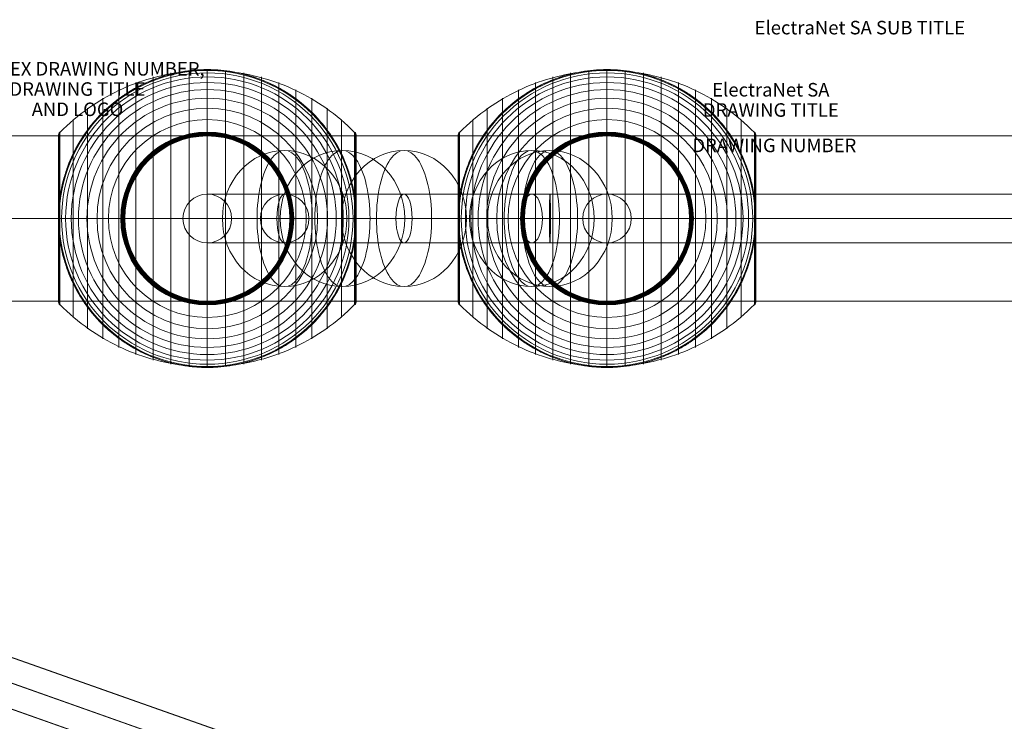
# Model space of a CAD drawing. Units: millimetres. Extents: x -2227 to 8573, y -5241 to 4759.
# Drawn here: x 433 to 796, y -186 to 73 of the extents above; entities that cross this region are included whole.
import ezdxf
from ezdxf.enums import TextEntityAlignment as Align

# ---------------------------------------------------------------- set-up
doc = ezdxf.new("R2010")
doc.units = ezdxf.units.MM
doc.header["$MEASUREMENT"] = 0
for name, color, linetype, lineweight in [('Level 2', 7, 'Continuous', 0), ('Level 61', 7, 'Continuous', 0), ('orbit - Level 25', 253, 'Continuous', 0), ('orbit - Level 26', 253, 'Continuous', 0), ('orbit - Level 27', 253, 'Continuous', 0)]:
    doc.layers.add(name, color=color, linetype=linetype, lineweight=lineweight)
doc.styles.add('Style-STANDARD', font='STANDARD.shx')

# ---------------------------------------------------------------- blocks, each defined once
blk = doc.blocks.new('From Smart Solid_10')
at = {"layer": 'orbit - Level 27', "color": 12, "linetype": 'Continuous', "lineweight": 13}
for p, q in [((1239.43, -427.67), (-1233.44, 444.64)), ((1235.81, -435.94), (-1237.05, 436.37)), ((1237.05, -436.37), (-1235.81, 435.94)), ((1233.44, -444.64), (-1239.43, 427.67))]:
    blk.add_line(p, q, dxfattribs=at)
blk = doc.blocks.new('From Smart Solid_11')
at = {"layer": 'orbit - Level 27', "color": 12, "linetype": 'Continuous', "lineweight": 13}
for p, q in [((-1233.69, 444.79), (1239.68, -427.81)), ((-1237.31, 436.52), (1236.07, -436.08)), ((-1236.07, 436.08), (1237.31, -436.52)), ((-1239.68, 427.81), (1233.69, -444.79))]:
    blk.add_line(p, q, dxfattribs=at)
blk = doc.blocks.new('orbit')
at = {"layer": 'orbit - Level 27', "color": 12, "linetype": 'Continuous', "lineweight": 13}
for name, p in [('From Smart Solid_11', (1328.213, -488.566)), ('From Smart Solid_10', (1328.4665, -488.7125))]:
    blk.add_blockref(name, p, dxfattribs=at)
blk = doc.blocks.new('From Smart Solid_649')
at = {"layer": 'orbit - Level 27', "color": 12, "lineweight": 13}
for p, q in [((309.8, 9), (-309.8, 9)), ((309.62, 0), (-309.98, 0)), ((309.98, 0), (-309.62, 0)), ((309.8, -9), (-309.8, -9))]:
    blk.add_line(p, q, dxfattribs=at)
at = {"layer": 'orbit - Level 27', "color": 12, "lineweight": 13, "extrusion": (0, 0, -1)}
for centre in [(-309.8, 0), (309.8, 0)]:
    blk.add_ellipse(centre, major_axis=(0, -9), ratio=0.020344, dxfattribs=at)
blk = doc.blocks.new('From Smart Solid_656')
at = {"layer": 'orbit - Level 27', "color": 12, "lineweight": 13}
for p, q in [((-613.62, 9), (-971.76, 9)), ((-615.17, 0), (-974.72, 0)), ((-612.07, 0), (-968.79, 0)), ((-613.62, -9), (-971.76, -9))]:
    blk.add_line(p, q, dxfattribs=at)
at = {"layer": 'orbit - Level 27', "color": 12, "lineweight": 13, "extrusion": (0, 0, -1)}
blk.add_ellipse((-971.76, 0), major_axis=(0, -9), ratio=0.329388, dxfattribs=at)
blk = doc.blocks.new('From Smart Solid_657')
at = {"layer": 'orbit - Level 27', "color": 12, "lineweight": 13}
for p, q in [((217.25, 9), (-217.25, 9)), ((217.18, 0), (-217.32, 0)), ((217.32, 0), (-217.18, 0)), ((217.25, -9), (-217.25, -9))]:
    blk.add_line(p, q, dxfattribs=at)
for centre in [(-217.25, 0), (217.25, 0)]:
    blk.add_ellipse(centre, major_axis=(0, -9), ratio=0.008114, dxfattribs=at)
blk = doc.blocks.new('From Smart Solid_658')
at = {"layer": 'orbit - Level 27', "color": 12, "lineweight": 13}
for p, q in [((-295.86, 9), (0, 9)), ((0, -9), (0, 9)), ((0, 9), (295.86, 9)), ((-298.74, 0), (0, 0)), ((-292.98, 0), (0, 0)), ((0, 0), (292.98, 0)), ((0, 0), (298.74, 0)), ((-295.86, -9), (0, -9)), ((0, -9), (295.86, -9))]:
    blk.add_line(p, q, dxfattribs=at)
at = {"layer": 'orbit - Level 27', "color": 12, "lineweight": 13, "extrusion": (0, 0, -1)}
blk.add_ellipse((-295.86, 0), major_axis=(0, 9), ratio=0.320203, dxfattribs=at)
at = {"layer": 'orbit - Level 27', "color": 12, "lineweight": 13}
blk.add_ellipse((295.86, 0), major_axis=(0, 9), ratio=0.320203, dxfattribs=at)
blk = doc.blocks.new('From Smart Solid_660')
at = {"layer": 'orbit - Level 27', "color": 12, "lineweight": 13}
for p, q in [((-324.92, 9.01), (-13.97, 9.01)), ((-13.97, 9.01), (325.43, 8.99)), ((-328.83, 0.01), (-14.28, 0.01)), ((-321.01, 0.01), (-13.66, 0.01)), ((-14.28, 0.01), (328.83, -0.01)), ((-13.66, 0.01), (322.04, -0.01)), ((-324.92, -8.99), (-13.97, -8.99)), ((-13.97, -8.99), (325.43, -9.01))]:
    blk.add_line(p, q, dxfattribs=at)
at = {"layer": 'orbit - Level 27', "color": 12, "lineweight": 13, "extrusion": (0, 0, -1)}
blk.add_ellipse((-324.92, 0.01), major_axis=(0, 9), ratio=0.434483, dxfattribs=at)
at = {"layer": 'orbit - Level 27', "color": 12, "lineweight": 13}
for centre, major_axis, ratio in [((-13.97, 0.01), (0, -9), 0.034244), ((325.43, -0.01), (0, 9), 0.377288)]:
    blk.add_ellipse(centre, major_axis=major_axis, ratio=ratio, dxfattribs=at)
blk = doc.blocks.new('From Smart Solid_663')
at = {"layer": 'orbit - Level 27', "color": 12, "lineweight": 13}
for p, q in [((-45.22, 9), (-73.79, 9)), ((73.79, 9), (-45.22, 9)), ((-54.19, 0), (-82.76, 0)), ((-36.25, 0), (-64.81, 0)), ((64.81, 0), (-54.19, 0)), ((82.76, 0), (-36.25, 0)), ((-45.22, -9), (-73.79, -9)), ((73.79, -9), (-45.22, -9))]:
    blk.add_line(p, q, dxfattribs=at)
at = {"layer": 'orbit - Level 27', "color": 12, "lineweight": 13, "extrusion": (0, 0, -1)}
for centre in [(-73.79, 0), (-45.22, 0)]:
    blk.add_ellipse(centre, major_axis=(0, -9), ratio=0.997025, dxfattribs=at)
at = {"layer": 'orbit - Level 27', "color": 12, "lineweight": 13}
blk.add_ellipse((73.79, 0), major_axis=(0, 9), ratio=0.997025, dxfattribs=at)
blk = doc.blocks.new('From Smart Solid_668')
at = {"layer": 'orbit - Level 25', "color": 156, "lineweight": 13}
for p, q in [((-1400, 30.5005), (1400, 30.5005)), ((-1400, 0.0005), (1400, 0.0005)), ((-1400, 0.0005), (1400, 0.0005)), ((-1400, -30.4995), (1400, -30.4995))]:
    blk.add_line(p, q, dxfattribs=at)
blk = doc.blocks.new('From Smart Solid_669')
at = {"layer": 'orbit - Level 25', "color": 156, "lineweight": 13}
for p, q in [((-1400, 30.5005), (1400, 30.5005)), ((-1400, 0.0005), (1400, 0.0005)), ((-1400, 0.0005), (1400, 0.0005)), ((-1400, -30.4995), (1400, -30.4995))]:
    blk.add_line(p, q, dxfattribs=at)
blk = doc.blocks.new('From Smart Solid_671')
at = {"layer": 'orbit - Level 26', "color": 252, "linetype": 'Continuous', "lineweight": 13}
for p, q in [((10.19, 0), (-25.16, 0)), ((-10.19, 0), (25.16, 0))]:
    blk.add_line(p, q, dxfattribs=at)
blk.add_ellipse((0, 0), major_axis=(0, 25.16), ratio=0.914321, dxfattribs=at)
at = {"layer": 'orbit - Level 26', "color": 252, "linetype": 'Continuous', "lineweight": 13, "extrusion": (0, 0, -1)}
blk.add_ellipse((0, 0), major_axis=(0, 25.16), ratio=0.40499, start_param=4.712389, end_param=7.853982, dxfattribs=at)
at = {"layer": 'orbit - Level 26', "color": 252, "linetype": 'Continuous', "lineweight": 13}
blk.add_ellipse((0, 0), major_axis=(0, -25.16), ratio=0.40499, start_param=4.712389, end_param=7.853982, dxfattribs=at)
blk = doc.blocks.new('From Smart Solid_672')
at = {"layer": 'orbit - Level 26', "color": 252, "linetype": 'Continuous', "lineweight": 13}
for p, q in [((10.19, 0), (-25.16, 0)), ((-10.19, 0), (25.16, 0))]:
    blk.add_line(p, q, dxfattribs=at)
blk.add_ellipse((0, 0), major_axis=(0, 25.16), ratio=0.914321, dxfattribs=at)
at = {"layer": 'orbit - Level 26', "color": 252, "linetype": 'Continuous', "lineweight": 13, "extrusion": (0, 0, -1)}
blk.add_ellipse((0, 0), major_axis=(0, 25.16), ratio=0.40499, start_param=4.712389, end_param=7.853982, dxfattribs=at)
at = {"layer": 'orbit - Level 26', "color": 252, "linetype": 'Continuous', "lineweight": 13}
blk.add_ellipse((0, 0), major_axis=(0, -25.16), ratio=0.40499, start_param=4.712389, end_param=7.853982, dxfattribs=at)
blk = doc.blocks.new('From Smart Solid_674')
at = {"layer": 'orbit - Level 26', "color": 252, "linetype": 'Continuous', "lineweight": 13}
for p, q in [((10.19, 0), (-25.16, 0)), ((-10.19, 0), (25.16, 0))]:
    blk.add_line(p, q, dxfattribs=at)
blk.add_ellipse((0, 0), major_axis=(0, 25.16), ratio=0.914321, dxfattribs=at)
at = {"layer": 'orbit - Level 26', "color": 252, "linetype": 'Continuous', "lineweight": 13, "extrusion": (0, 0, -1)}
blk.add_ellipse((0, 0), major_axis=(0, 25.16), ratio=0.40499, start_param=4.712389, end_param=7.853982, dxfattribs=at)
at = {"layer": 'orbit - Level 26', "color": 252, "linetype": 'Continuous', "lineweight": 13}
blk.add_ellipse((0, 0), major_axis=(0, -25.16), ratio=0.40499, start_param=4.712389, end_param=7.853982, dxfattribs=at)
blk = doc.blocks.new('From Smart Solid_692')
at = {"layer": 'orbit - Level 26', "color": 252, "linetype": 'Continuous', "lineweight": 13}
for p, q in [((10.19, 0), (-25.16, 0)), ((-10.19, 0), (25.16, 0))]:
    blk.add_line(p, q, dxfattribs=at)
blk.add_ellipse((0, 0), major_axis=(0, 25.16), ratio=0.914321, dxfattribs=at)
at = {"layer": 'orbit - Level 26', "color": 252, "linetype": 'Continuous', "lineweight": 13, "extrusion": (0, 0, -1)}
blk.add_ellipse((0, 0), major_axis=(0, 25.16), ratio=0.40499, start_param=4.712389, end_param=7.853982, dxfattribs=at)
at = {"layer": 'orbit - Level 26', "color": 252, "linetype": 'Continuous', "lineweight": 13}
blk.add_ellipse((0, 0), major_axis=(0, -25.16), ratio=0.40499, start_param=4.712389, end_param=7.853982, dxfattribs=at)
blk = doc.blocks.new('From Smart Solid_694')
at = {"layer": 'orbit - Level 26', "color": 252, "linetype": 'Continuous', "lineweight": 13}
for p, q in [((10.19, 0), (-25.16, 0)), ((-10.19, 0), (25.16, 0))]:
    blk.add_line(p, q, dxfattribs=at)
blk.add_ellipse((0, 0), major_axis=(0, 25.16), ratio=0.914321, dxfattribs=at)
at = {"layer": 'orbit - Level 26', "color": 252, "linetype": 'Continuous', "lineweight": 13, "extrusion": (0, 0, -1)}
blk.add_ellipse((0, 0), major_axis=(0, 25.16), ratio=0.40499, start_param=4.712389, end_param=7.853982, dxfattribs=at)
at = {"layer": 'orbit - Level 26', "color": 252, "linetype": 'Continuous', "lineweight": 13}
blk.add_ellipse((0, 0), major_axis=(0, -25.16), ratio=0.40499, start_param=4.712389, end_param=7.853982, dxfattribs=at)
blk = doc.blocks.new('From Smart Solid_702')
at = {"layer": 'orbit - Level 26', "color": 7, "lineweight": 13}
for p, q in [((-6.75, 54.69), (-6.75, -54.69)), ((0, 55), (0, -55)), ((6.75, 54.69), (6.75, -54.69)), ((-20.04, 52.3), (-20.04, -52.3)), ((-13.45, 53.79), (-13.45, -53.79)), ((13.45, 53.79), (13.45, -53.79)), ((20.04, 52.3), (20.04, -52.3)), ((-32.65, 47.58), (-32.65, -47.58)), ((-26.44, 50.22), (-26.44, -50.22)), ((26.44, 50.22), (26.44, -50.22)), ((32.65, 47.58), (32.65, -47.58)), ((-38.61, 44.4), (-38.61, -44.4)), ((38.61, 44.4), (38.61, -44.4)), ((-44.24, 40.72), (-44.24, -40.72)), ((44.24, 40.72), (44.24, -40.72)), ((-49.52, 36.54), (-49.52, -36.54)), ((49.52, 36.54), (49.52, -36.54)), ((-55, 30.57), (-55, -30.57)), ((-55, 30.57), (-55, 0)), ((-55, 30.56), (-55, 0)), ((-55, 30.55), (-55, 0)), ((-55, 30.54), (-55, 0)), ((-55, 30.53), (-55, -30.53)), ((-55, 30.52), (-55, -30.52)), ((-55, 30.51), (-55, -30.51)), ((-55, 30.5), (-55, -30.5)), ((-55, 30.5), (-55, -30.5)), ((-54.98, 30.74), (-54.98, 0)), ((-54.96, 30.9), (-54.96, 0)), ((-54.92, 31.07), (-54.92, 0)), ((-54.86, 31.22), (-54.86, 0)), ((-54.8, 31.37), (-54.8, 0)), ((-54.72, 31.52), (-54.72, 0)), ((-54.63, 31.66), (-54.63, 0)), ((-54.53, 31.79), (-54.53, 0)), ((-54.41, 31.91), (-54.41, -31.91)), ((54.41, 31.91), (54.41, -31.91)), ((54.53, 31.78), (54.53, 0)), ((54.64, 31.64), (54.64, 0)), ((54.73, 31.5), (54.73, 0)), ((54.81, 31.34), (54.81, 0)), ((54.88, 31.18), (54.88, 0)), ((54.93, 31.02), (54.93, 0)), ((54.97, 30.84), (54.97, 0)), ((54.99, 30.67), (54.99, 0)), ((55, 30.5), (55, -30.5)), ((-55, 0), (-55, -30.54)), ((-55, 0), (-55, -30.55)), ((-55, 0), (-55, -30.56)), ((-55, 0), (-55, -30.57)), ((-54.98, 0), (-54.98, -30.74)), ((-54.96, 0), (-54.96, -30.9)), ((-54.92, 0), (-54.92, -31.07)), ((-54.86, 0), (-54.86, -31.22)), ((-54.8, 0), (-54.8, -31.37)), ((-54.72, 0), (-54.72, -31.52)), ((-54.63, 0), (-54.63, -31.66)), ((-54.53, 0), (-54.53, -31.79)), ((54.53, 0), (54.53, -31.78)), ((54.64, 0), (54.64, -31.64)), ((54.73, 0), (54.73, -31.5)), ((54.81, 0), (54.81, -31.34)), ((54.88, 0), (54.88, -31.18)), ((54.93, 0), (54.93, -31.02)), ((54.97, 0), (54.97, -30.84)), ((54.99, 0), (54.99, -30.67))]:
    blk.add_line(p, q, dxfattribs=at)
at = {"layer": 'orbit - Level 26', "color": 7, "lineweight": 13, "extrusion": (0, 0, -1)}
for radius, start, end in [(54.7, 0, 360), (55, 89.3623, 90.6377), (53.8, 0, 360), (52.3, 0, 360), (50.22, 0, 360), (47.59, 0, 360), (44.42, 0, 360), (40.72, 0, 360), (36.54, 0, 360), (31.91, 0, 360), (31.78, 0, 360), (31.64, 0, 360), (31.5, 0, 360), (31.34, 0, 360), (31.18, 0, 360), (31.02, 0, 360), (30.85, 0, 360), (30.67, 0, 360), (30.5, 0, 360), (55, 191.78, 348.22), (55, 269.3623, 270.6377)]:
    blk.add_arc((0, 0), radius, start, end, dxfattribs=at)
at = {"layer": 'orbit - Level 26', "color": 7, "lineweight": 13}
blk.add_arc((0, 0), 55, 11.78, 168.22, dxfattribs=at)
for points, knots in [([(0, 54.67), (-7.01, 54.67), (-14.08, 53.68), (-20.82, 51.77), (-28.96, 49.45), (-36.81, 45.71), (-43.72, 40.84), (-47.56, 38.14), (-51.15, 35.08), (-54.41, 31.72)], [0, 0, 0, 0, 0.346668, 0.346668, 0.346668, 0.767353, 0.767353, 0.767353, 1, 1, 1, 1]), ([(-53.84, 11.23), (-53.5, 12.88), (-53.08, 14.49), (-52.12, 17.65), (-51.57, 19.19), (-50.34, 22.21), (-49.67, 23.68), (-48.56, 25.84), (-48.17, 26.56), (-47.37, 27.96), (-46.95, 28.66), (-45.67, 30.69), (-44.76, 32), (-42.85, 34.51), (-41.85, 35.72), (-40.28, 37.46), (-39.74, 38.02), (-38.65, 39.14), (-38.09, 39.68), (-36.37, 41.28), (-35.2, 42.29), (-32.78, 44.19), (-31.54, 45.08), (-29, 46.75), (-27.7, 47.54), (-25.7, 48.63), (-25.02, 48.98), (-24, 49.49), (-23.66, 49.65), (-22.97, 49.97), (-22.62, 50.13), (-20.88, 50.9), (-19.48, 51.46), (-15.23, 52.93), (-12.35, 53.68), (-7.95, 54.44), (-6.47, 54.64), (-4.23, 54.84), (-3.48, 54.89), (-2.35, 54.95), (-1.98, 54.96), (-1.42, 54.98), (-1.24, 54.98), (-0.97, 54.99), (-0.88, 54.99), (-0.75, 54.99), (-0.71, 54.99), (-0.66, 54.99), (-0.64, 54.99), (-0.62, 54.99), (-0.61, 54.99), (-0.61, 54.99)], [0, 0, 0, 0, 0.0625, 0.0625, 0.125, 0.125, 0.1875, 0.1875, 0.21875, 0.21875, 0.25, 0.25, 0.3125, 0.3125, 0.375, 0.375, 0.40625, 0.40625, 0.4375, 0.4375, 0.5, 0.5, 0.5625, 0.5625, 0.625, 0.625, 0.65625, 0.65625, 0.671875, 0.671875, 0.6875, 0.6875, 0.75, 0.75, 0.875, 0.875, 0.9375, 0.9375, 0.96875, 0.96875, 0.984375, 0.984375, 0.992188, 0.992188, 0.996094, 0.996094, 0.998047, 0.998047, 0.999023, 0.999023, 1, 1, 1, 1]), ([(0, 55), (0, 55), (0, 54.74), (0, 54.23), (0, 53.03), (0, 50.37), (0, 46.46), (0, 42.72), (0, 37.74), (0, 31.91)], [0, 0, 0, 0, 0.177007, 0.177007, 0.177007, 0.597389, 0.597389, 0.597389, 1, 1, 1, 1]), ([(54.41, 31.72), (51.15, 35.08), (47.56, 38.14), (43.72, 40.84), (36.81, 45.71), (28.96, 49.45), (20.82, 51.77), (14.08, 53.68), (7.01, 54.67), (0, 54.67)], [0, 0, 0, 0, 0.232647, 0.232647, 0.232647, 0.653332, 0.653332, 0.653332, 1, 1, 1, 1]), ([(0.61, 54.99), (0.61, 54.99), (0.62, 54.99), (0.64, 54.99), (0.66, 54.99), (0.71, 54.99), (0.75, 54.99), (0.88, 54.99), (0.97, 54.99), (1.24, 54.98), (1.42, 54.98), (1.98, 54.96), (2.35, 54.95), (3.48, 54.89), (4.23, 54.84), (5.72, 54.71), (6.47, 54.62), (7.96, 54.42), (8.7, 54.31), (12.38, 53.67), (15.27, 52.92), (19.52, 51.44), (20.92, 50.89), (23, 49.96), (23.69, 49.64), (25.06, 48.96), (25.73, 48.61), (27.73, 47.52), (29.04, 46.73), (31.58, 45.06), (32.81, 44.16), (35.23, 42.27), (36.4, 41.26), (38.11, 39.67), (38.67, 39.12), (39.76, 38), (40.3, 37.44), (42.91, 34.54), (44.81, 32.05), (47.35, 28.03), (48.14, 26.64), (49.25, 24.48), (49.61, 23.75), (50.13, 22.64), (50.29, 22.26), (50.62, 21.51), (50.78, 21.13), (51.56, 19.22), (52.11, 17.67), (53.08, 14.5), (53.5, 12.88), (53.84, 11.23)], [0, 0, 0, 0, 0.000977, 0.000977, 0.001953, 0.001953, 0.003906, 0.003906, 0.007813, 0.007813, 0.015625, 0.015625, 0.03125, 0.03125, 0.0625, 0.0625, 0.09375, 0.09375, 0.125, 0.125, 0.25, 0.25, 0.3125, 0.3125, 0.34375, 0.34375, 0.375, 0.375, 0.4375, 0.4375, 0.5, 0.5, 0.5625, 0.5625, 0.59375, 0.59375, 0.625, 0.625, 0.75, 0.75, 0.8125, 0.8125, 0.84375, 0.84375, 0.859375, 0.859375, 0.875, 0.875, 0.9375, 0.9375, 1, 1, 1, 1]), ([(-54.41, 31.91), (-54.51, 31.82), (-54.59, 31.71), (-54.66, 31.6), (-54.79, 31.42), (-54.88, 31.21), (-54.94, 30.99), (-54.97, 30.85), (-54.99, 30.71), (-55, 30.57)], [0, 0, 0, 0, 0.266126, 0.266126, 0.266126, 0.718955, 0.718955, 0.718955, 1, 1, 1, 1]), ([(0, 31.91), (0, 31.77), (0, 31.6), (0, 31.42), (0, 31.22), (0, 31), (0, 30.78), (0, 30.69), (0, 30.59), (0, 30.5)], [0, 0, 0, 0, 0.392469, 0.392469, 0.392469, 0.823101, 0.823101, 0.823101, 1, 1, 1, 1]), ([(55, 30.5), (55, 30.52), (55, 30.55), (55, 30.57), (54.99, 30.71), (54.97, 30.85), (54.94, 30.99), (54.88, 31.21), (54.79, 31.42), (54.66, 31.6), (54.59, 31.71), (54.51, 31.82), (54.41, 31.91)], [0, 0, 0, 0, 0.049733, 0.049733, 0.049733, 0.316801, 0.316801, 0.316801, 0.747109, 0.747109, 0.747109, 1, 1, 1, 1]), ([(-54.41, 7.99), (-54.51, 7.35), (-54.59, 6.71), (-54.73, 5.42), (-54.79, 4.78), (-54.89, 3.49), (-54.93, 2.84), (-54.97, 1.87), (-54.98, 1.55), (-54.99, 1.07), (-54.99, 0.91), (-55, 0.59), (-55, 0.43), (-55, 0.27)], [0, 0, 0, 0, 0.25, 0.25, 0.5, 0.5, 0.75, 0.75, 0.875, 0.875, 0.9375, 0.9375, 1, 1, 1, 1]), ([(54.41, -7.99), (54.51, -7.33), (54.6, -6.66), (54.74, -5.33), (54.8, -4.66), (54.9, -3.31), (54.94, -2.64), (54.97, -1.64), (54.98, -1.31), (54.99, -0.81), (54.99, -0.64), (55, -0.31), (55, -0.14), (55, 0.11), (55, 0.19), (55, 0.36), (55, 0.44), (54.99, 0.69), (54.99, 0.85), (54.98, 1.35), (54.97, 1.68), (54.94, 2.68), (54.9, 3.34), (54.8, 4.68), (54.74, 5.34), (54.59, 6.67), (54.51, 7.33), (54.41, 7.99)], [0, 0, 0, 0, 0.125, 0.125, 0.25, 0.25, 0.375, 0.375, 0.4375, 0.4375, 0.46875, 0.46875, 0.5, 0.5, 0.515625, 0.515625, 0.53125, 0.53125, 0.5625, 0.5625, 0.625, 0.625, 0.75, 0.75, 0.875, 0.875, 1, 1, 1, 1]), ([(-55, 0.27), (-55, 0.24), (-55, 0.18), (-55, 0.09), (-55, 0), (-55, -0.09), (-55, -0.18), (-55, -0.24), (-55, -0.27)], [0, 0, 0, 0, 0.167609, 0.334088, 0.5, 0.665912, 0.832391, 1, 1, 1, 1]), ([(-55, 0), (-54.99, 0), (-54.74, 0), (-54.23, 0), (-53.03, 0), (-50.37, 0), (-46.46, 0), (-42.72, 0), (-37.74, 0), (-31.91, 0)], [0, 0, 0, 0, 0.175959, 0.175959, 0.175959, 0.596877, 0.596877, 0.596877, 1, 1, 1, 1]), ([(-54.41, 0), (-54.51, 0), (-54.59, 0), (-54.66, 0), (-54.79, 0), (-54.88, 0), (-54.94, 0), (-54.97, 0), (-54.99, 0), (-55, 0)], [0, 0, 0, 0, 0.266126, 0.266126, 0.266126, 0.718955, 0.718955, 0.718955, 1, 1, 1, 1]), ([(-55, -0.27), (-55, -0.43), (-55, -0.59), (-54.99, -0.91), (-54.99, -1.07), (-54.98, -1.55), (-54.97, -1.87), (-54.93, -2.84), (-54.89, -3.48), (-54.79, -4.78), (-54.73, -5.42), (-54.59, -6.71), (-54.51, -7.35), (-54.41, -7.99)], [0, 0, 0, 0, 0.0625, 0.0625, 0.125, 0.125, 0.25, 0.25, 0.5, 0.5, 0.75, 0.75, 1, 1, 1, 1]), ([(0, 0), (-7.01, 0), (-14.08, 0), (-20.82, 0), (-28.96, 0), (-36.81, 0), (-43.72, 0), (-47.56, 0), (-51.15, 0), (-54.41, 0)], [0, 0, 0, 0, 0.346668, 0.346668, 0.346668, 0.767353, 0.767353, 0.767353, 1, 1, 1, 1]), ([(-31.91, 0), (-31.77, 0), (-31.6, 0), (-31.42, 0), (-31.22, 0), (-31, 0), (-30.78, 0), (-30.69, 0), (-30.59, 0), (-30.5, 0)], [0, 0, 0, 0, 0.392469, 0.392469, 0.392469, 0.823101, 0.823101, 0.823101, 1, 1, 1, 1]), ([(54.41, 0), (51.15, 0), (47.56, 0), (43.72, 0), (36.81, 0), (28.96, 0), (20.82, 0), (14.08, 0), (7.01, 0), (0, 0)], [0, 0, 0, 0, 0.232647, 0.232647, 0.232647, 0.653332, 0.653332, 0.653332, 1, 1, 1, 1]), ([(31.91, 0), (31.77, 0), (31.6, 0), (31.42, 0), (31.22, 0), (31, 0), (30.78, 0), (30.69, 0), (30.59, 0), (30.5, 0)], [0, 0, 0, 0, 0.392469, 0.392469, 0.392469, 0.823101, 0.823101, 0.823101, 1, 1, 1, 1]), ([(55, 0), (55, 0), (54.74, 0), (54.23, 0), (53.03, 0), (50.37, 0), (46.46, 0), (42.72, 0), (37.74, 0), (31.91, 0)], [0, 0, 0, 0, 0.176366, 0.176366, 0.176366, 0.597075, 0.597075, 0.597075, 1, 1, 1, 1]), ([(55, 0), (55, 0), (55, 0), (55, 0), (54.99, 0), (54.97, 0), (54.94, 0), (54.88, 0), (54.79, 0), (54.66, 0), (54.59, 0), (54.51, 0), (54.41, 0)], [0, 0, 0, 0, 0.049733, 0.049733, 0.049733, 0.316801, 0.316801, 0.316801, 0.747109, 0.747109, 0.747109, 1, 1, 1, 1]), ([(-0.61, -55), (-0.61, -55), (-0.62, -55), (-0.64, -54.99), (-0.66, -54.99), (-0.71, -54.99), (-0.75, -54.99), (-0.88, -54.99), (-0.97, -54.99), (-1.24, -54.98), (-1.42, -54.98), (-1.98, -54.96), (-2.35, -54.95), (-3.48, -54.89), (-4.23, -54.84), (-5.72, -54.71), (-6.47, -54.62), (-7.96, -54.42), (-8.7, -54.31), (-12.38, -53.67), (-15.27, -52.92), (-19.52, -51.44), (-20.92, -50.89), (-23, -49.96), (-23.69, -49.64), (-25.06, -48.96), (-25.73, -48.61), (-27.73, -47.52), (-29.04, -46.73), (-31.58, -45.06), (-32.81, -44.16), (-35.23, -42.27), (-36.4, -41.26), (-38.11, -39.67), (-38.67, -39.12), (-39.76, -38), (-40.3, -37.44), (-42.91, -34.54), (-44.81, -32.05), (-47.35, -28.03), (-48.14, -26.64), (-49.25, -24.48), (-49.61, -23.75), (-50.13, -22.64), (-50.29, -22.26), (-50.62, -21.51), (-50.78, -21.13), (-51.56, -19.22), (-52.11, -17.67), (-53.08, -14.5), (-53.5, -12.88), (-53.84, -11.23)], [0, 0, 0, 0, 0.000977, 0.000977, 0.001953, 0.001953, 0.003906, 0.003906, 0.007812, 0.007812, 0.015625, 0.015625, 0.03125, 0.03125, 0.0625, 0.0625, 0.09375, 0.09375, 0.125, 0.125, 0.25, 0.25, 0.3125, 0.3125, 0.34375, 0.34375, 0.375, 0.375, 0.4375, 0.4375, 0.5, 0.5, 0.5625, 0.5625, 0.59375, 0.59375, 0.625, 0.625, 0.75, 0.75, 0.8125, 0.8125, 0.84375, 0.84375, 0.859375, 0.859375, 0.875, 0.875, 0.9375, 0.9375, 1, 1, 1, 1]), ([(53.84, -11.23), (53.5, -12.88), (53.08, -14.49), (52.12, -17.65), (51.57, -19.19), (50.34, -22.21), (49.67, -23.68), (48.56, -25.84), (48.17, -26.56), (47.37, -27.96), (46.95, -28.66), (45.67, -30.69), (44.76, -32), (42.85, -34.51), (41.85, -35.72), (40.28, -37.46), (39.74, -38.02), (38.65, -39.14), (38.09, -39.68), (36.37, -41.28), (35.2, -42.29), (32.78, -44.19), (31.54, -45.08), (29, -46.75), (27.7, -47.54), (25.7, -48.63), (25.02, -48.98), (24, -49.49), (23.66, -49.65), (22.97, -49.97), (22.62, -50.13), (20.88, -50.9), (19.48, -51.46), (15.23, -52.93), (12.35, -53.68), (7.95, -54.44), (6.47, -54.64), (4.23, -54.84), (3.48, -54.89), (2.35, -54.95), (1.98, -54.96), (1.42, -54.98), (1.24, -54.98), (0.97, -54.99), (0.88, -54.99), (0.75, -54.99), (0.71, -54.99), (0.66, -54.99), (0.64, -54.99), (0.62, -55), (0.61, -55), (0.61, -55)], [0, 0, 0, 0, 0.0625, 0.0625, 0.125, 0.125, 0.1875, 0.1875, 0.21875, 0.21875, 0.25, 0.25, 0.3125, 0.3125, 0.375, 0.375, 0.40625, 0.40625, 0.4375, 0.4375, 0.5, 0.5, 0.5625, 0.5625, 0.625, 0.625, 0.65625, 0.65625, 0.671875, 0.671875, 0.6875, 0.6875, 0.75, 0.75, 0.875, 0.875, 0.9375, 0.9375, 0.96875, 0.96875, 0.984375, 0.984375, 0.992187, 0.992187, 0.996094, 0.996094, 0.998047, 0.998047, 0.999023, 0.999023, 1, 1, 1, 1]), ([(-54.41, -31.91), (-54.51, -31.82), (-54.59, -31.71), (-54.66, -31.6), (-54.79, -31.42), (-54.88, -31.21), (-54.94, -30.99), (-54.97, -30.85), (-54.99, -30.71), (-55, -30.57)], [0, 0, 0, 0, 0.266126, 0.266126, 0.266126, 0.718955, 0.718955, 0.718955, 1, 1, 1, 1]), ([(0, -54.67), (-7.01, -54.67), (-14.08, -53.68), (-20.82, -51.77), (-28.96, -49.45), (-36.81, -45.71), (-43.72, -40.84), (-47.56, -38.14), (-51.15, -35.08), (-54.41, -31.72)], [0, 0, 0, 0, 0.346668, 0.346668, 0.346668, 0.767353, 0.767353, 0.767353, 1, 1, 1, 1]), ([(0, -31.91), (0, -31.77), (0, -31.6), (0, -31.42), (0, -31.22), (0, -31), (0, -30.78), (0, -30.69), (0, -30.59), (0, -30.5)], [0, 0, 0, 0, 0.392469, 0.392469, 0.392469, 0.823101, 0.823101, 0.823101, 1, 1, 1, 1]), ([(54.41, -31.72), (51.15, -35.08), (47.56, -38.14), (43.72, -40.84), (36.81, -45.71), (28.96, -49.45), (20.82, -51.77), (14.08, -53.68), (7.01, -54.67), (0, -54.67)], [0, 0, 0, 0, 0.232647, 0.232647, 0.232647, 0.653332, 0.653332, 0.653332, 1, 1, 1, 1]), ([(0, -55), (0, -55), (0, -54.74), (0, -54.23), (0, -53.03), (0, -50.37), (0, -46.46), (0, -42.72), (0, -37.74), (0, -31.91)], [0, 0, 0, 0, 0.177007, 0.177007, 0.177007, 0.597389, 0.597389, 0.597389, 1, 1, 1, 1]), ([(55, -30.5), (55, -30.52), (55, -30.55), (55, -30.57), (54.99, -30.71), (54.97, -30.85), (54.94, -30.99), (54.88, -31.21), (54.79, -31.42), (54.66, -31.6), (54.59, -31.71), (54.51, -31.82), (54.41, -31.91)], [0, 0, 0, 0, 0.049733, 0.049733, 0.049733, 0.316801, 0.316801, 0.316801, 0.747109, 0.747109, 0.747109, 1, 1, 1, 1])]:
    blk.add_open_spline(points, degree=3, knots=knots, dxfattribs=at)
for points in [[(-0.61, 54.99), (-0.41, 55), (-0.2, 55), (0, 55)], [(0, 55), (0.2, 55), (0.41, 55), (0.61, 54.99)], [(-55, 30.57), (-55, 30.55), (-55, 30.52), (-55, 30.5)], [(-53.84, 11.23), (-54.06, 10.16), (-54.25, 9.08), (-54.41, 7.99)], [(54.41, 7.99), (54.25, 9.08), (54.06, 10.16), (53.84, 11.23)], [(-55, 0), (-55, 0), (-55, 0), (-55, 0)], [(-55, 0), (-55, 0), (-55, 0), (-55, 0)], [(55, 0), (55, 0), (55, 0), (55, 0)], [(-54.41, -7.99), (-54.25, -9.08), (-54.06, -10.16), (-53.84, -11.23)], [(53.84, -11.23), (54.06, -10.16), (54.25, -9.08), (54.41, -7.99)], [(-55, -30.57), (-55, -30.55), (-55, -30.52), (-55, -30.5)], [(0, -55), (-0.2, -55), (-0.41, -55), (-0.61, -55)], [(0.61, -55), (0.41, -55), (0.2, -55), (0, -55)]]:
    blk.add_open_spline(points, degree=3, dxfattribs=at)
for p in [(0, 55), (0, -55)]:
    blk.add_point(p, dxfattribs=at)
blk = doc.blocks.new('From Smart Solid_705')
at = {"layer": 'orbit - Level 26', "color": 7, "lineweight": 13}
for p, q in [((-6.75, 54.69), (-6.75, -54.69)), ((0, 55), (0, -55)), ((6.75, 54.69), (6.75, -54.69)), ((-20.04, 52.3), (-20.04, -52.3)), ((-13.45, 53.79), (-13.45, -53.79)), ((13.45, 53.79), (13.45, -53.79)), ((20.04, 52.3), (20.04, -52.3)), ((-32.65, 47.58), (-32.65, -47.58)), ((-26.44, 50.22), (-26.44, -50.22)), ((26.44, 50.22), (26.44, -50.22)), ((32.65, 47.58), (32.65, -47.58)), ((-38.61, 44.4), (-38.61, -44.4)), ((38.61, 44.4), (38.61, -44.4)), ((-44.24, 40.72), (-44.24, -40.72)), ((44.24, 40.72), (44.24, -40.72)), ((-49.52, 36.54), (-49.52, -36.54)), ((49.52, 36.54), (49.52, -36.54)), ((-55, 30.57), (-55, -30.57)), ((-55, 30.57), (-55, 0)), ((-55, 30.56), (-55, 0)), ((-55, 30.55), (-55, 0)), ((-55, 30.54), (-55, 0)), ((-55, 30.53), (-55, -30.53)), ((-55, 30.52), (-55, -30.52)), ((-55, 30.51), (-55, -30.51)), ((-55, 30.5), (-55, -30.5)), ((-55, 30.5), (-55, -30.5)), ((-54.98, 30.74), (-54.98, 0)), ((-54.96, 30.9), (-54.96, 0)), ((-54.92, 31.07), (-54.92, 0)), ((-54.86, 31.22), (-54.86, 0)), ((-54.8, 31.37), (-54.8, 0)), ((-54.72, 31.52), (-54.72, 0)), ((-54.63, 31.66), (-54.63, 0)), ((-54.53, 31.79), (-54.53, 0)), ((-54.41, 31.91), (-54.41, -31.91)), ((54.41, 31.91), (54.41, -31.91)), ((54.53, 31.78), (54.53, 0)), ((54.64, 31.64), (54.64, 0)), ((54.73, 31.5), (54.73, 0)), ((54.81, 31.34), (54.81, 0)), ((54.88, 31.18), (54.88, 0)), ((54.93, 31.02), (54.93, 0)), ((54.97, 30.84), (54.97, 0)), ((54.99, 30.67), (54.99, 0)), ((55, 30.5), (55, -30.5)), ((-55, 0), (-55, -30.54)), ((-55, 0), (-55, -30.55)), ((-55, 0), (-55, -30.56)), ((-55, 0), (-55, -30.57)), ((-54.98, 0), (-54.98, -30.74)), ((-54.96, 0), (-54.96, -30.9)), ((-54.92, 0), (-54.92, -31.07)), ((-54.86, 0), (-54.86, -31.22)), ((-54.8, 0), (-54.8, -31.37)), ((-54.72, 0), (-54.72, -31.52)), ((-54.63, 0), (-54.63, -31.66)), ((-54.53, 0), (-54.53, -31.79)), ((54.53, 0), (54.53, -31.78)), ((54.64, 0), (54.64, -31.64)), ((54.73, 0), (54.73, -31.5)), ((54.81, 0), (54.81, -31.34)), ((54.88, 0), (54.88, -31.18)), ((54.93, 0), (54.93, -31.02)), ((54.97, 0), (54.97, -30.84)), ((54.99, 0), (54.99, -30.67))]:
    blk.add_line(p, q, dxfattribs=at)
at = {"layer": 'orbit - Level 26', "color": 7, "lineweight": 13, "extrusion": (0, 0, -1)}
for radius, start, end in [(54.7, 0, 360), (55, 89.3623, 90.6377), (53.8, 0, 360), (52.3, 0, 360), (50.22, 0, 360), (47.59, 0, 360), (44.42, 0, 360), (40.72, 0, 360), (36.54, 0, 360), (31.91, 0, 360), (31.78, 0, 360), (31.64, 0, 360), (31.5, 0, 360), (31.34, 0, 360), (31.18, 0, 360), (31.02, 0, 360), (30.85, 0, 360), (30.67, 0, 360), (30.5, 0, 360), (55, 191.78, 348.22), (55, 269.3623, 270.6377)]:
    blk.add_arc((0, 0), radius, start, end, dxfattribs=at)
at = {"layer": 'orbit - Level 26', "color": 7, "lineweight": 13}
blk.add_arc((0, 0), 55, 11.78, 168.22, dxfattribs=at)
for points, knots in [([(0, 54.67), (-7.01, 54.67), (-14.08, 53.68), (-20.82, 51.77), (-28.96, 49.45), (-36.81, 45.71), (-43.72, 40.84), (-47.56, 38.14), (-51.15, 35.08), (-54.41, 31.72)], [0, 0, 0, 0, 0.346668, 0.346668, 0.346668, 0.767353, 0.767353, 0.767353, 1, 1, 1, 1]), ([(-53.84, 11.23), (-53.5, 12.88), (-53.08, 14.49), (-52.12, 17.65), (-51.57, 19.19), (-50.34, 22.21), (-49.67, 23.68), (-48.56, 25.84), (-48.17, 26.56), (-47.37, 27.96), (-46.95, 28.66), (-45.67, 30.69), (-44.76, 32), (-42.85, 34.51), (-41.85, 35.72), (-40.28, 37.46), (-39.74, 38.02), (-38.65, 39.14), (-38.09, 39.68), (-36.38, 41.28), (-35.2, 42.29), (-32.78, 44.19), (-31.54, 45.08), (-29, 46.75), (-27.7, 47.54), (-25.7, 48.63), (-25.03, 48.98), (-24, 49.49), (-23.66, 49.65), (-22.97, 49.97), (-22.62, 50.13), (-20.88, 50.9), (-19.48, 51.46), (-15.23, 52.93), (-12.35, 53.68), (-7.95, 54.44), (-6.47, 54.64), (-4.23, 54.84), (-3.48, 54.89), (-2.35, 54.95), (-1.98, 54.96), (-1.42, 54.98), (-1.24, 54.98), (-0.97, 54.99), (-0.88, 54.99), (-0.75, 54.99), (-0.71, 54.99), (-0.66, 54.99), (-0.64, 54.99), (-0.62, 54.99), (-0.61, 54.99), (-0.61, 54.99)], [0, 0, 0, 0, 0.0625, 0.0625, 0.125, 0.125, 0.1875, 0.1875, 0.21875, 0.21875, 0.25, 0.25, 0.3125, 0.3125, 0.375, 0.375, 0.40625, 0.40625, 0.4375, 0.4375, 0.5, 0.5, 0.5625, 0.5625, 0.625, 0.625, 0.65625, 0.65625, 0.671875, 0.671875, 0.6875, 0.6875, 0.75, 0.75, 0.875, 0.875, 0.9375, 0.9375, 0.96875, 0.96875, 0.984375, 0.984375, 0.992188, 0.992188, 0.996094, 0.996094, 0.998047, 0.998047, 0.999023, 0.999023, 1, 1, 1, 1]), ([(0, 55), (0, 55), (0, 54.74), (0, 54.23), (0, 53.03), (0, 50.37), (0, 46.46), (0, 42.72), (0, 37.74), (0, 31.91)], [0, 0, 0, 0, 0.177007, 0.177007, 0.177007, 0.597389, 0.597389, 0.597389, 1, 1, 1, 1]), ([(54.41, 31.72), (51.15, 35.08), (47.56, 38.14), (43.72, 40.84), (36.81, 45.71), (28.96, 49.45), (20.82, 51.77), (14.08, 53.68), (7.01, 54.67), (0, 54.67)], [0, 0, 0, 0, 0.232647, 0.232647, 0.232647, 0.653332, 0.653332, 0.653332, 1, 1, 1, 1]), ([(0.61, 54.99), (0.61, 54.99), (0.62, 54.99), (0.64, 54.99), (0.66, 54.99), (0.71, 54.99), (0.75, 54.99), (0.88, 54.99), (0.97, 54.99), (1.24, 54.98), (1.42, 54.98), (1.98, 54.96), (2.35, 54.95), (3.48, 54.89), (4.23, 54.84), (5.72, 54.71), (6.47, 54.62), (7.96, 54.42), (8.7, 54.31), (12.38, 53.67), (15.27, 52.92), (19.52, 51.44), (20.92, 50.89), (23, 49.96), (23.69, 49.64), (25.06, 48.96), (25.73, 48.61), (27.73, 47.52), (29.04, 46.73), (31.58, 45.06), (32.81, 44.16), (35.23, 42.27), (36.4, 41.26), (38.11, 39.67), (38.67, 39.12), (39.76, 38), (40.3, 37.44), (42.91, 34.54), (44.81, 32.05), (47.35, 28.03), (48.14, 26.64), (49.25, 24.48), (49.61, 23.75), (50.13, 22.64), (50.29, 22.26), (50.62, 21.51), (50.78, 21.13), (51.56, 19.22), (52.11, 17.67), (53.08, 14.5), (53.5, 12.88), (53.84, 11.23)], [0, 0, 0, 0, 0.000977, 0.000977, 0.001953, 0.001953, 0.003906, 0.003906, 0.007813, 0.007813, 0.015625, 0.015625, 0.03125, 0.03125, 0.0625, 0.0625, 0.09375, 0.09375, 0.125, 0.125, 0.25, 0.25, 0.3125, 0.3125, 0.34375, 0.34375, 0.375, 0.375, 0.4375, 0.4375, 0.5, 0.5, 0.5625, 0.5625, 0.59375, 0.59375, 0.625, 0.625, 0.75, 0.75, 0.8125, 0.8125, 0.84375, 0.84375, 0.859375, 0.859375, 0.875, 0.875, 0.9375, 0.9375, 1, 1, 1, 1]), ([(-54.41, 31.91), (-54.51, 31.82), (-54.59, 31.71), (-54.66, 31.6), (-54.79, 31.42), (-54.88, 31.21), (-54.94, 30.99), (-54.97, 30.85), (-54.99, 30.71), (-55, 30.57)], [0, 0, 0, 0, 0.266126, 0.266126, 0.266126, 0.718955, 0.718955, 0.718955, 1, 1, 1, 1]), ([(0, 31.91), (0, 31.77), (0, 31.6), (0, 31.42), (0, 31.22), (0, 31), (0, 30.78), (0, 30.69), (0, 30.59), (0, 30.5)], [0, 0, 0, 0, 0.392469, 0.392469, 0.392469, 0.823101, 0.823101, 0.823101, 1, 1, 1, 1]), ([(55, 30.5), (55, 30.52), (55, 30.55), (55, 30.57), (54.99, 30.71), (54.97, 30.85), (54.94, 30.99), (54.88, 31.21), (54.79, 31.42), (54.66, 31.6), (54.59, 31.71), (54.51, 31.82), (54.41, 31.91)], [0, 0, 0, 0, 0.049733, 0.049733, 0.049733, 0.316801, 0.316801, 0.316801, 0.747109, 0.747109, 0.747109, 1, 1, 1, 1]), ([(-54.41, 7.99), (-54.51, 7.35), (-54.59, 6.71), (-54.73, 5.42), (-54.79, 4.78), (-54.89, 3.49), (-54.93, 2.84), (-54.97, 1.87), (-54.98, 1.55), (-54.99, 1.07), (-54.99, 0.91), (-55, 0.59), (-55, 0.43), (-55, 0.27)], [0, 0, 0, 0, 0.25, 0.25, 0.5, 0.5, 0.75, 0.75, 0.875, 0.875, 0.9375, 0.9375, 1, 1, 1, 1]), ([(54.41, -7.99), (54.51, -7.33), (54.6, -6.66), (54.74, -5.33), (54.8, -4.66), (54.9, -3.31), (54.94, -2.64), (54.97, -1.64), (54.98, -1.31), (54.99, -0.81), (54.99, -0.64), (55, -0.31), (55, -0.14), (55, 0.11), (55, 0.19), (55, 0.36), (55, 0.44), (54.99, 0.69), (54.99, 0.85), (54.98, 1.35), (54.97, 1.68), (54.94, 2.68), (54.9, 3.34), (54.8, 4.68), (54.74, 5.34), (54.59, 6.67), (54.51, 7.33), (54.41, 7.99)], [0, 0, 0, 0, 0.125, 0.125, 0.25, 0.25, 0.375, 0.375, 0.4375, 0.4375, 0.46875, 0.46875, 0.5, 0.5, 0.515625, 0.515625, 0.53125, 0.53125, 0.5625, 0.5625, 0.625, 0.625, 0.75, 0.75, 0.875, 0.875, 1, 1, 1, 1]), ([(-55, 0.27), (-55, 0.24), (-55, 0.18), (-55, 0.09), (-55, 0), (-55, -0.09), (-55, -0.18), (-55, -0.24), (-55, -0.27)], [0, 0, 0, 0, 0.167609, 0.334088, 0.5, 0.665912, 0.832391, 1, 1, 1, 1]), ([(-55, 0), (-55, 0), (-54.74, 0), (-54.24, 0), (-53.04, 0), (-50.37, 0), (-46.46, 0), (-42.72, 0), (-37.74, 0), (-31.91, 0)], [0, 0, 0, 0, 0.175959, 0.175959, 0.175959, 0.596877, 0.596877, 0.596877, 1, 1, 1, 1]), ([(-54.41, 0), (-54.51, 0), (-54.59, 0), (-54.66, 0), (-54.79, 0), (-54.88, 0), (-54.94, 0), (-54.97, 0), (-54.99, 0), (-55, 0)], [0, 0, 0, 0, 0.266126, 0.266126, 0.266126, 0.718955, 0.718955, 0.718955, 1, 1, 1, 1]), ([(-55, -0.27), (-55, -0.43), (-55, -0.59), (-54.99, -0.91), (-54.99, -1.07), (-54.98, -1.55), (-54.97, -1.87), (-54.93, -2.84), (-54.89, -3.48), (-54.79, -4.78), (-54.73, -5.42), (-54.59, -6.71), (-54.51, -7.35), (-54.41, -7.99)], [0, 0, 0, 0, 0.0625, 0.0625, 0.125, 0.125, 0.25, 0.25, 0.5, 0.5, 0.75, 0.75, 1, 1, 1, 1]), ([(0, 0), (-7.01, 0), (-14.08, 0), (-20.82, 0), (-28.96, 0), (-36.81, 0), (-43.72, 0), (-47.56, 0), (-51.15, 0), (-54.41, 0)], [0, 0, 0, 0, 0.346668, 0.346668, 0.346668, 0.767353, 0.767353, 0.767353, 1, 1, 1, 1]), ([(-31.91, 0), (-31.77, 0), (-31.6, 0), (-31.42, 0), (-31.22, 0), (-31, 0), (-30.78, 0), (-30.69, 0), (-30.59, 0), (-30.5, 0)], [0, 0, 0, 0, 0.392469, 0.392469, 0.392469, 0.823101, 0.823101, 0.823101, 1, 1, 1, 1]), ([(54.41, 0), (51.15, 0), (47.56, 0), (43.72, 0), (36.81, 0), (28.96, 0), (20.82, 0), (14.08, 0), (7.01, 0), (0, 0)], [0, 0, 0, 0, 0.232647, 0.232647, 0.232647, 0.653332, 0.653332, 0.653332, 1, 1, 1, 1]), ([(31.91, 0), (31.77, 0), (31.6, 0), (31.42, 0), (31.22, 0), (31, 0), (30.78, 0), (30.69, 0), (30.59, 0), (30.5, 0)], [0, 0, 0, 0, 0.392469, 0.392469, 0.392469, 0.823101, 0.823101, 0.823101, 1, 1, 1, 1]), ([(55, 0), (55, 0), (54.74, 0), (54.23, 0), (53.03, 0), (50.37, 0), (46.46, 0), (42.72, 0), (37.74, 0), (31.91, 0)], [0, 0, 0, 0, 0.176366, 0.176366, 0.176366, 0.597075, 0.597075, 0.597075, 1, 1, 1, 1]), ([(55, 0), (55, 0), (55, 0), (55, 0), (54.99, 0), (54.97, 0), (54.94, 0), (54.88, 0), (54.79, 0), (54.66, 0), (54.59, 0), (54.51, 0), (54.41, 0)], [0, 0, 0, 0, 0.049733, 0.049733, 0.049733, 0.316801, 0.316801, 0.316801, 0.747109, 0.747109, 0.747109, 1, 1, 1, 1]), ([(-0.61, -55), (-0.61, -55), (-0.62, -55), (-0.64, -54.99), (-0.66, -54.99), (-0.71, -54.99), (-0.75, -54.99), (-0.88, -54.99), (-0.97, -54.99), (-1.24, -54.98), (-1.42, -54.98), (-1.98, -54.96), (-2.35, -54.95), (-3.48, -54.89), (-4.23, -54.84), (-5.72, -54.71), (-6.47, -54.62), (-7.96, -54.42), (-8.7, -54.31), (-12.38, -53.67), (-15.27, -52.92), (-19.52, -51.44), (-20.92, -50.89), (-23, -49.96), (-23.69, -49.64), (-25.06, -48.96), (-25.73, -48.61), (-27.73, -47.52), (-29.04, -46.73), (-31.58, -45.06), (-32.81, -44.16), (-35.23, -42.27), (-36.4, -41.26), (-38.11, -39.67), (-38.67, -39.12), (-39.76, -38), (-40.3, -37.44), (-42.91, -34.54), (-44.81, -32.05), (-47.35, -28.03), (-48.14, -26.64), (-49.25, -24.48), (-49.61, -23.75), (-50.13, -22.64), (-50.29, -22.26), (-50.62, -21.51), (-50.78, -21.13), (-51.56, -19.22), (-52.11, -17.67), (-53.08, -14.5), (-53.5, -12.88), (-53.84, -11.23)], [0, 0, 0, 0, 0.000977, 0.000977, 0.001953, 0.001953, 0.003906, 0.003906, 0.007812, 0.007812, 0.015625, 0.015625, 0.03125, 0.03125, 0.0625, 0.0625, 0.09375, 0.09375, 0.125, 0.125, 0.25, 0.25, 0.3125, 0.3125, 0.34375, 0.34375, 0.375, 0.375, 0.4375, 0.4375, 0.5, 0.5, 0.5625, 0.5625, 0.59375, 0.59375, 0.625, 0.625, 0.75, 0.75, 0.8125, 0.8125, 0.84375, 0.84375, 0.859375, 0.859375, 0.875, 0.875, 0.9375, 0.9375, 1, 1, 1, 1]), ([(53.84, -11.23), (53.5, -12.88), (53.08, -14.49), (52.12, -17.65), (51.57, -19.19), (50.34, -22.21), (49.67, -23.68), (48.56, -25.84), (48.17, -26.56), (47.36, -27.96), (46.95, -28.66), (45.67, -30.69), (44.76, -32), (42.85, -34.51), (41.85, -35.72), (40.28, -37.46), (39.74, -38.02), (38.65, -39.14), (38.09, -39.68), (36.37, -41.28), (35.2, -42.29), (32.78, -44.19), (31.54, -45.08), (29, -46.75), (27.7, -47.54), (25.7, -48.63), (25.02, -48.98), (24, -49.49), (23.66, -49.65), (22.97, -49.97), (22.62, -50.13), (20.88, -50.9), (19.48, -51.46), (15.23, -52.93), (12.35, -53.68), (7.95, -54.44), (6.47, -54.64), (4.23, -54.84), (3.48, -54.89), (2.35, -54.95), (1.98, -54.96), (1.42, -54.98), (1.24, -54.98), (0.96, -54.99), (0.88, -54.99), (0.75, -54.99), (0.71, -54.99), (0.66, -54.99), (0.64, -54.99), (0.62, -55), (0.61, -55), (0.61, -55)], [0, 0, 0, 0, 0.0625, 0.0625, 0.125, 0.125, 0.1875, 0.1875, 0.21875, 0.21875, 0.25, 0.25, 0.3125, 0.3125, 0.375, 0.375, 0.40625, 0.40625, 0.4375, 0.4375, 0.5, 0.5, 0.5625, 0.5625, 0.625, 0.625, 0.65625, 0.65625, 0.671875, 0.671875, 0.6875, 0.6875, 0.75, 0.75, 0.875, 0.875, 0.9375, 0.9375, 0.96875, 0.96875, 0.984375, 0.984375, 0.992187, 0.992187, 0.996094, 0.996094, 0.998047, 0.998047, 0.999023, 0.999023, 1, 1, 1, 1]), ([(-54.41, -31.91), (-54.51, -31.82), (-54.59, -31.71), (-54.66, -31.6), (-54.79, -31.42), (-54.88, -31.21), (-54.94, -30.99), (-54.97, -30.85), (-54.99, -30.71), (-55, -30.57)], [0, 0, 0, 0, 0.266126, 0.266126, 0.266126, 0.718955, 0.718955, 0.718955, 1, 1, 1, 1]), ([(0, -54.67), (-7.01, -54.67), (-14.08, -53.68), (-20.82, -51.77), (-28.96, -49.45), (-36.81, -45.71), (-43.72, -40.84), (-47.56, -38.14), (-51.15, -35.08), (-54.41, -31.72)], [0, 0, 0, 0, 0.346668, 0.346668, 0.346668, 0.767353, 0.767353, 0.767353, 1, 1, 1, 1]), ([(0, -31.91), (0, -31.77), (0, -31.6), (0, -31.42), (0, -31.22), (0, -31), (0, -30.78), (0, -30.69), (0, -30.59), (0, -30.5)], [0, 0, 0, 0, 0.392469, 0.392469, 0.392469, 0.823101, 0.823101, 0.823101, 1, 1, 1, 1]), ([(54.41, -31.72), (51.15, -35.08), (47.56, -38.14), (43.72, -40.84), (36.81, -45.71), (28.96, -49.45), (20.82, -51.77), (14.08, -53.68), (7.01, -54.67), (0, -54.67)], [0, 0, 0, 0, 0.232647, 0.232647, 0.232647, 0.653332, 0.653332, 0.653332, 1, 1, 1, 1]), ([(0, -55), (0, -55), (0, -54.74), (0, -54.23), (0, -53.03), (0, -50.37), (0, -46.46), (0, -42.72), (0, -37.74), (0, -31.91)], [0, 0, 0, 0, 0.177007, 0.177007, 0.177007, 0.597389, 0.597389, 0.597389, 1, 1, 1, 1]), ([(55, -30.5), (55, -30.52), (55, -30.55), (55, -30.57), (54.99, -30.71), (54.97, -30.85), (54.94, -30.99), (54.88, -31.21), (54.79, -31.42), (54.66, -31.6), (54.59, -31.71), (54.51, -31.82), (54.41, -31.91)], [0, 0, 0, 0, 0.049733, 0.049733, 0.049733, 0.316801, 0.316801, 0.316801, 0.747109, 0.747109, 0.747109, 1, 1, 1, 1])]:
    blk.add_open_spline(points, degree=3, knots=knots, dxfattribs=at)
for points in [[(-0.61, 54.99), (-0.41, 55), (-0.2, 55), (0, 55)], [(0, 55), (0.2, 55), (0.41, 55), (0.61, 54.99)], [(-55, 30.57), (-55, 30.55), (-55, 30.52), (-55, 30.5)], [(-53.84, 11.23), (-54.06, 10.16), (-54.25, 9.08), (-54.41, 7.99)], [(54.41, 7.99), (54.25, 9.08), (54.06, 10.16), (53.84, 11.23)], [(-55, 0), (-55, 0), (-55, 0), (-55, 0)], [(-55, 0), (-55, 0), (-55, 0), (-55, 0)], [(55, 0), (55, 0), (55, 0), (55, 0)], [(-54.41, -7.99), (-54.25, -9.08), (-54.06, -10.16), (-53.84, -11.23)], [(53.84, -11.23), (54.06, -10.16), (54.25, -9.08), (54.41, -7.99)], [(-55, -30.57), (-55, -30.55), (-55, -30.52), (-55, -30.5)], [(0, -55), (-0.2, -55), (-0.41, -55), (-0.61, -55)], [(0.61, -55), (0.41, -55), (0.2, -55), (0, -55)]]:
    blk.add_open_spline(points, degree=3, dxfattribs=at)
for p in [(0, 55), (0, -55)]:
    blk.add_point(p, dxfattribs=at)
blk = doc.blocks.new('orbit_24')
at = {"layer": 'orbit - Level 25', "color": 156, "lineweight": 13}
for name in ['From Smart Solid_668', 'From Smart Solid_669']:
    blk.add_blockref(name, (1500, -0.0005), dxfattribs=at)
at = {"layer": 'orbit - Level 26', "color": 7, "lineweight": 13}
for name, p in [('From Smart Solid_705', (501.924, 0)), ('From Smart Solid_702', (649.5, 0))]:
    blk.add_blockref(name, p, dxfattribs=at)
at = {"layer": 'orbit - Level 26', "color": 252, "linetype": 'Continuous', "lineweight": 13}
for name, p in [('From Smart Solid_671', (530.4915, 0)), ('From Smart Solid_672', (551.813, 0)), ('From Smart Solid_674', (574.562, 0)), ('From Smart Solid_694', (621.7505, 0)), ('From Smart Solid_692', (628.451, 0))]:
    blk.add_blockref(name, p, dxfattribs=at)
at = {"layer": 'orbit - Level 27', "color": 12, "lineweight": 13}
for name, p in [('From Smart Solid_663', (575.712, 0)), ('From Smart Solid_658', (826.35, 0.0005)), ('From Smart Solid_657', (769.0615, 0.0005)), ('From Smart Solid_656', (1546.319, 0)), ('From Smart Solid_660', (946.67, -0.008)), ('From Smart Solid_649', (938.2495, -0.0005))]:
    blk.add_blockref(name, p, dxfattribs=at)

msp = doc.modelspace()

# ---------------------------------------------------------------- block references
at = {"layer": 'Level 61', "color": 7, "linetype": 'Continuous', "lineweight": 0}
for name in ['orbit', 'orbit_24']:
    msp.add_blockref(name, (0, 0), dxfattribs=at)

# ---------------------------------------------------------------- texts
at = {"layer": 'Level 2', "color": 7, "linetype": 'Continuous', "lineweight": 30, "style": 'Style-STANDARD'}
msp.add_text('ElectraNet SA SUB TITLE', height=5, dxfattribs=at).set_placement((704, 68))
msp.add_text('DRAWING NUMBER', height=5, dxfattribs=at).set_placement((681, 27), align=Align.MIDDLE_LEFT)
at = {"layer": 'Level 2', "color": 7, "linetype": 'Continuous', "lineweight": 30, "char_height": 5, "attachment_point": 5, "line_spacing_factor": 0.897, "style": 'Style-STANDARD'}
for s, insert in [('ENERGEX DRAWING NUMBER,\\PDRAWING TITLE\\PAND LOGO\\P', (454, 47.17)), ('ElectraNet SA \\PDRAWING TITLE\\P', (710, 43.17))]:
    msp.add_mtext(s, dxfattribs=dict(at, insert=insert))

doc.saveas('drawing.dxf')
